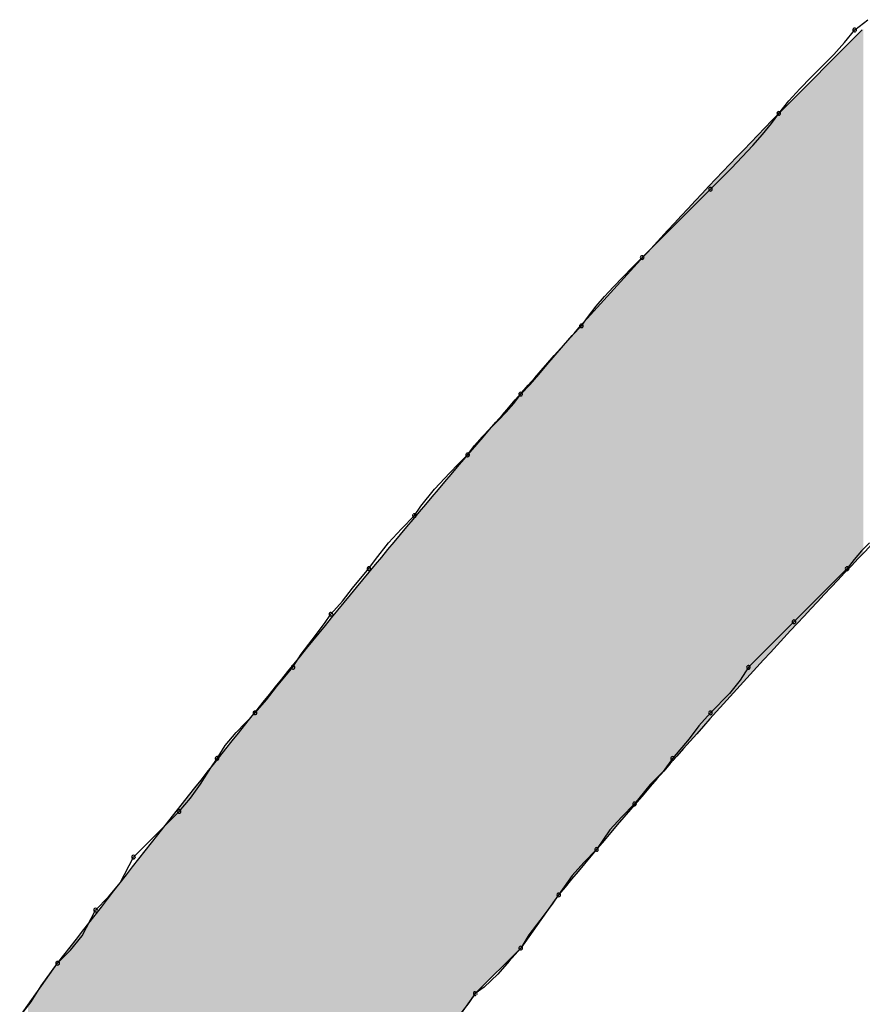
# Model space of a CAD drawing. Extents: x -424 to 186, y -4 to 301.
# Drawn here: x -339 to -339, y 146 to 146 of the extents above; entities that cross this region are included whole.
import ezdxf

# ---------------------------------------------------------------- set-up
doc = ezdxf.new("R2010")
doc.units = 0
doc.layers.add('PV', color=7, linetype='CONTINUOUS')

msp = doc.modelspace()

# ---------------------------------------------------------------- linework, layer by layer
at = {"layer": 'PV', "color": 7, "linetype": 'Continuous'}
for p, q in [((-338.50536, 146.27687), (-338.49912, 146.28177)), ((-338.54183, 146.23676), (-338.50172, 146.27687)), ((-338.51025, 146.27082), (-338.50536, 146.27687)), ((-338.51546, 146.26509), (-338.51025, 146.27082)), ((-338.52086, 146.25955), (-338.51546, 146.26509)), ((-338.52633, 146.25408), (-338.52086, 146.25955)), ((-338.53173, 146.24854), (-338.52633, 146.25408)), ((-338.53694, 146.24281), (-338.53173, 146.24854)), ((-338.54183, 146.23676), (-338.53694, 146.24281)), ((-338.54537, 146.23187), (-338.54183, 146.23676)), ((-338.54961, 146.22666), (-338.54537, 146.23187)), ((-338.55436, 146.22126), (-338.54961, 146.22666)), ((-338.55944, 146.21579), (-338.55436, 146.22126)), ((-338.56463, 146.21039), (-338.55944, 146.21579)), ((-338.56977, 146.20518), (-338.56463, 146.21039)), ((-338.57465, 146.20029), (-338.56977, 146.20518)), ((-338.60747, 146.16747), (-338.57465, 146.20029)), ((-338.61215, 146.16278), (-338.60747, 146.16747)), ((-338.61676, 146.15809), (-338.61215, 146.16278)), ((-338.62125, 146.15341), (-338.61676, 146.15809)), ((-338.62554, 146.14872), (-338.62125, 146.15341)), ((-338.62958, 146.14403), (-338.62554, 146.14872)), ((-338.6333, 146.13934), (-338.62958, 146.14403)), ((-338.63664, 146.13465), (-338.6333, 146.13934)), ((-338.64113, 146.12996), (-338.63664, 146.13465)), ((-338.6453, 146.12527), (-338.64113, 146.12996)), ((-338.64927, 146.12059), (-338.6453, 146.12527)), ((-338.65319, 146.1159), (-338.64927, 146.12059)), ((-338.65716, 146.11121), (-338.65319, 146.1159)), ((-338.66133, 146.10652), (-338.65716, 146.11121)), ((-338.66582, 146.10183), (-338.66133, 146.10652)), ((-338.66914, 146.09735), (-338.66582, 146.10183)), ((-338.67663, 146.0892), (-338.67279, 146.09318)), ((-338.67279, 146.09318), (-338.66914, 146.09735)), ((-338.68053, 146.08529), (-338.67663, 146.0892)), ((-338.68437, 146.08131), (-338.68053, 146.08529)), ((-338.68801, 146.07715), (-338.68437, 146.08131)), ((-338.69134, 146.07266), (-338.68801, 146.07715)), ((-338.69582, 146.06817), (-338.69134, 146.07266)), ((-338.69991, 146.064), (-338.69582, 146.06817)), ((-338.7072, 146.05612), (-338.69991, 146.064)), ((-338.71373, 146.04797), (-338.7072, 146.05612)), ((-338.71687, 146.04349), (-338.71373, 146.04797)), ((-338.72312, 146.03715), (-338.71687, 146.04349)), ((-338.72937, 146.0303), (-338.72312, 146.03715)), ((-338.73562, 146.02244), (-338.72937, 146.0303)), ((-338.4982, 146.0303), (-338.50204, 146.02653)), ((-338.73875, 146.01796), (-338.73562, 146.02244)), ((-338.50568, 146.02244), (-338.50901, 146.01796)), ((-338.50204, 146.02653), (-338.50568, 146.02244)), ((-338.74669, 146.00858), (-338.73875, 146.01796)), ((-338.50901, 146.01796), (-338.53454, 145.99243)), ((-338.75145, 146.00233), (-338.74669, 146.00858)), ((-338.75698, 145.99608), (-338.75145, 146.00233)), ((-338.7601, 145.9916), (-338.75698, 145.99608)), ((-338.76607, 145.98374), (-338.7601, 145.9916)), ((-338.53454, 145.99243), (-338.55642, 145.97055)), ((-338.77128, 145.97689), (-338.76607, 145.98374)), ((-338.77521, 145.97055), (-338.77128, 145.97689)), ((-338.78316, 145.96118), (-338.77521, 145.97055)), ((-338.55642, 145.97055), (-338.56035, 145.9643)), ((-338.78792, 145.95493), (-338.78316, 145.96118)), ((-338.56035, 145.9643), (-338.56556, 145.95805)), ((-338.56556, 145.95805), (-338.57465, 145.94867)), ((-338.79345, 145.94867), (-338.78792, 145.95493)), ((-338.80254, 145.9393), (-338.79345, 145.94867)), ((-338.57465, 145.94867), (-338.58018, 145.94242)), ((-338.58018, 145.94242), (-338.58494, 145.93617)), ((-338.80775, 145.93305), (-338.80254, 145.9393)), ((-338.81168, 145.92679), (-338.80775, 145.93305)), ((-338.58494, 145.93617), (-338.59288, 145.92679)), ((-338.8146, 145.92232), (-338.81168, 145.92679)), ((-338.59288, 145.92679), (-338.59745, 145.92054)), ((-338.81962, 145.91445), (-338.8146, 145.92232)), ((-338.59745, 145.92054), (-338.60356, 145.91429)), ((-338.82438, 145.9076), (-338.81962, 145.91445)), ((-338.60356, 145.91429), (-338.61112, 145.90491)), ((-338.82991, 145.90127), (-338.82438, 145.9076)), ((-338.61112, 145.90491), (-338.61728, 145.89866)), ((-338.85179, 145.87939), (-338.82991, 145.90127)), ((-338.61728, 145.89866), (-338.62294, 145.89241)), ((-338.62294, 145.89241), (-338.62935, 145.88303)), ((-338.62935, 145.88303), (-338.63552, 145.87678)), ((-338.8582, 145.86704), (-338.85179, 145.87939)), ((-338.63552, 145.87678), (-338.64117, 145.87053)), ((-338.86386, 145.8602), (-338.8582, 145.86704)), ((-338.64117, 145.87053), (-338.64758, 145.86115)), ((-338.64758, 145.86115), (-338.66582, 145.83563)), ((-338.64758, 145.86115), (-338.6507, 145.85668)), ((-338.87003, 145.85386), (-338.86386, 145.8602)), ((-338.6507, 145.85668), (-338.65667, 145.84881)), ((-338.87644, 145.84152), (-338.87003, 145.85386)), ((-338.65667, 145.84881), (-338.66188, 145.84197)), ((-338.88209, 145.83467), (-338.87644, 145.84152)), ((-338.66188, 145.84197), (-338.66582, 145.83563)), ((-338.88826, 145.82834), (-338.88209, 145.83467)), ((-338.66582, 145.83563), (-338.68769, 145.81375)), ((-338.66582, 145.83563), (-338.67143, 145.82938)), ((-338.90649, 145.80281), (-338.88826, 145.82834)), ((-338.8962, 145.81752), (-338.88826, 145.82834)), ((-338.67143, 145.82938), (-338.67679, 145.82313)), ((-338.67679, 145.82313), (-338.68342, 145.81687)), ((-338.90096, 145.80978), (-338.8962, 145.81752)), ((-338.68342, 145.81687), (-338.68769, 145.81375)), ((-338.90649, 145.80281), (-338.90096, 145.80978)), ((-338.68769, 145.81375), (-338.70593, 145.78822)), ((-338.69081, 145.80927), (-338.69678, 145.80141)), ((-338.68769, 145.81375), (-338.69081, 145.80927))]:
    msp.add_line(p, q, dxfattribs=at)
for centre, start, end in [((-338.50536, 146.27687), 128.1443, 308.1443), ((-338.50536, 146.27687), 321.0467, 141.0467), ((-338.54183, 146.23676), 141.0467, 321.0467), ((-338.54183, 146.23676), 324.0987, 144.0987), ((-338.57465, 146.20029), 135.0623, 315.0623), ((-338.57465, 146.20029), 315, 135), ((-338.60747, 146.16747), 135, 315), ((-338.60747, 146.16747), 315.065, 135.065), ((-338.63664, 146.13465), 316.2612, 136.2612), ((-338.63664, 146.13465), 144.5484, 324.5484), ((-338.66582, 146.10183), 136.2612, 316.2612), ((-338.66582, 146.10183), 323.4354, 143.4354), ((-338.69134, 146.07266), 143.4354, 323.4354), ((-338.69134, 146.07266), 315.068, 135.068), ((-338.71687, 146.04349), 145.0444, 325.0444), ((-338.71687, 146.04349), 315.3871, 135.3871), ((-338.73875, 146.01796), 145.072, 325.072), ((-338.73875, 146.01796), 319.7374, 139.7374), ((-338.50901, 146.01796), 143.3704, 323.3704), ((-338.50901, 146.01796), 315, 135), ((-338.75698, 145.99608), 138.5119, 318.5119), ((-338.75698, 145.99608), 325.1636, 145.1636), ((-338.53454, 145.99243), 135, 315), ((-338.53454, 145.99243), 315, 135), ((-338.77521, 145.97055), 148.1678, 328.1678), ((-338.77521, 145.97055), 319.7374, 139.7374), ((-338.55642, 145.97055), 135, 315), ((-338.55642, 145.97055), 327.8198, 147.8198), ((-338.79345, 145.94867), 138.5119, 318.5119), ((-338.79345, 145.94867), 315.8905, 135.8905), ((-338.57465, 145.94867), 135.8905, 315.8905), ((-338.57465, 145.94867), 318.5119, 138.5119), ((-338.81168, 145.92679), 326.8472, 146.8472), ((-338.59288, 145.92679), 139.7374, 319.7374), ((-338.59288, 145.92679), 323.8223, 143.8223), ((-338.81168, 145.92679), 147.8198, 327.8198), ((-338.61112, 145.90491), 141.1269, 321.1269), ((-338.61112, 145.90491), 315.3924, 135.3924), ((-338.82991, 145.90127), 138.8958, 318.8958), ((-338.82991, 145.90127), 315, 135), ((-338.85179, 145.87939), 135, 315), ((-338.85179, 145.87939), 332.5535, 152.5535), ((-338.62935, 145.88303), 145.6406, 325.6406), ((-338.62935, 145.88303), 315.3924, 135.3924), ((-338.64758, 145.86115), 145.6406, 325.6406), ((-338.64758, 145.86115), 325.1636, 145.1636), ((-338.87003, 145.85386), 135.7795, 315.7795), ((-338.87003, 145.85386), 332.5535, 152.5535), ((-338.66582, 145.83563), 148.1678, 328.1678), ((-338.66582, 145.83563), 318.0775, 138.0775), ((-338.88826, 145.82834), 135.7795, 315.7795), ((-338.88826, 145.82834), 323.7022, 143.7022), ((-338.68769, 145.81375), 126.1796, 306.1796), ((-338.68769, 145.81375), 325.1636, 145.1636)]:
    msp.add_arc(centre, 0.000886, start, end, dxfattribs=at)
for points, knots in [([(-338.27927, 146.25134), (-338.29734, 146.23276), (-338.33343, 146.19608), (-338.38755, 146.14163), (-338.4411, 146.08757), (-338.49402, 146.03318), (-338.54624, 145.97775), (-338.5977, 145.92058), (-338.63109, 145.88126), (-338.64758, 145.86115)], [0, 0, 0, 0, 0.0777516, 0.1543718, 0.2303163, 0.3060422, 0.3820215, 0.4587511, 0.5367614, 0.5367614, 0.5367614, 0.5367614]), ([(-338.88826, 145.82834), (-338.87229, 145.84894), (-338.84055, 145.88969), (-338.79278, 145.94999), (-338.74486, 146.00901), (-338.69631, 146.06701), (-338.64659, 146.12425), (-338.5952, 146.18097), (-338.55987, 146.2182), (-338.54183, 146.23676)], [0, 0, 0, 0, 0.0781964, 0.1549525, 0.2307937, 0.3062537, 0.381877, 0.4582199, 0.5358505, 0.5358505, 0.5358505, 0.5358505])]:
    msp.add_open_spline(points, degree=3, knots=knots, dxfattribs=at)
for points in [[(-338.5044, 146.02191), (-338.50884, 146.26975), (-338.5044, 146.27419)], [(-338.50198, 146.02444), (-338.5044, 146.27419), (-338.50198, 146.27661)], [(-338.5044, 146.02191), (-338.5044, 146.27419), (-338.50198, 146.02444)], [(-338.5013, 146.02515), (-338.50198, 146.27661), (-338.5013, 146.27733)], [(-338.50198, 146.02444), (-338.50198, 146.27661), (-338.5013, 146.02515)], [(-338.50884, 146.01728), (-338.5139, 146.26469), (-338.50884, 146.26975)], [(-338.50884, 146.01728), (-338.50884, 146.26975), (-338.5044, 146.02191)], [(-338.51463, 146.0112), (-338.52114, 146.25745), (-338.51463, 146.26395)], [(-338.5139, 146.01199), (-338.51463, 146.26395), (-338.5139, 146.26469)], [(-338.51463, 146.0112), (-338.51463, 146.26395), (-338.5139, 146.01199)], [(-338.5139, 146.01199), (-338.5139, 146.26469), (-338.50884, 146.01728)], [(-338.52114, 146.0042), (-338.52771, 146.25088), (-338.52114, 146.25745)], [(-338.52114, 146.0042), (-338.52114, 146.25745), (-338.51463, 146.0112)], [(-338.52771, 145.99714), (-338.53369, 146.24489), (-338.52771, 146.25088)], [(-338.52771, 145.99714), (-338.52771, 146.25088), (-338.52114, 146.0042)], [(-338.53369, 145.99071), (-338.53844, 146.24015), (-338.53369, 146.24489)], [(-338.53369, 145.99071), (-338.53369, 146.24489), (-338.52771, 145.99714)], [(-338.53844, 145.9856), (-338.54129, 146.23729), (-338.53844, 146.24015)], [(-338.53844, 145.9856), (-338.53844, 146.24015), (-338.53369, 145.99071)], [(-338.54129, 145.98253), (-338.55401, 146.22414), (-338.54129, 146.23729)], [(-338.54129, 145.98253), (-338.54129, 146.23729), (-338.53844, 145.9856)], [(-338.55401, 145.96886), (-338.55784, 146.22017), (-338.55401, 146.22414)], [(-338.55401, 145.96886), (-338.55401, 146.22414), (-338.54129, 145.98253)], [(-338.55784, 145.96459), (-338.59365, 146.18211), (-338.55784, 146.22017)], [(-338.55784, 145.96459), (-338.55784, 146.22017), (-338.55401, 145.96886)], [(-338.59365, 145.92463), (-338.59885, 146.17659), (-338.59365, 146.18211)], [(-338.59365, 145.92463), (-338.59365, 146.18211), (-338.55784, 145.96459)], [(-338.59885, 145.91858), (-338.6328, 146.13921), (-338.59885, 146.17659)], [(-338.59885, 145.91858), (-338.59885, 146.17659), (-338.59365, 145.92463)], [(-338.6328, 145.87899), (-338.63858, 146.13285), (-338.6328, 146.13921)], [(-338.6328, 145.87899), (-338.6328, 146.13921), (-338.59885, 145.91858)], [(-338.63858, 145.872), (-338.64783, 146.12233), (-338.63858, 146.13285)], [(-338.63858, 145.872), (-338.63858, 146.13285), (-338.6328, 145.87899)], [(-338.64783, 145.86081), (-338.64912, 146.12085), (-338.64783, 146.12233)], [(-338.64783, 145.86081), (-338.64783, 146.12233), (-338.63858, 145.872)], [(-338.65128, 145.85598), (-338.654, 146.1153), (-338.65128, 146.1184)], [(-338.64912, 145.859), (-338.65128, 146.1184), (-338.64912, 146.12085)], [(-338.65128, 145.85598), (-338.65128, 146.1184), (-338.64912, 145.859)], [(-338.64912, 145.859), (-338.64912, 146.12085), (-338.64783, 145.86081)], [(-338.65699, 145.84799), (-338.65994, 146.10854), (-338.65699, 146.1119)], [(-338.654, 145.85217), (-338.65699, 146.1119), (-338.654, 146.1153)], [(-338.65699, 145.84799), (-338.65699, 146.1119), (-338.654, 145.85217)], [(-338.654, 145.85217), (-338.654, 146.1153), (-338.65128, 145.85598)], [(-338.65994, 145.84385), (-338.66258, 146.10554), (-338.65994, 146.10854)], [(-338.65994, 145.84385), (-338.65994, 146.10854), (-338.65699, 145.84799)], [(-338.6646, 145.83734), (-338.6657, 146.10199), (-338.6646, 146.10325)], [(-338.66258, 145.84016), (-338.6646, 146.10325), (-338.66258, 146.10554)], [(-338.6646, 145.83734), (-338.6646, 146.10325), (-338.66258, 145.84016)], [(-338.66258, 145.84016), (-338.66258, 146.10554), (-338.65994, 145.84385)], [(-338.66757, 145.83388), (-338.67011, 146.09697), (-338.66757, 146.09987)], [(-338.66607, 145.83538), (-338.66757, 146.09987), (-338.66607, 146.10157)], [(-338.66757, 145.83388), (-338.66757, 146.09987), (-338.66607, 145.83538)], [(-338.6657, 145.8358), (-338.66607, 146.10157), (-338.6657, 146.10199)], [(-338.66607, 145.83538), (-338.66607, 146.10157), (-338.6657, 145.8358)], [(-338.6657, 145.8358), (-338.6657, 146.10199), (-338.6646, 145.83734)], [(-338.67335, 145.82809), (-338.67693, 146.08921), (-338.67335, 146.09328)], [(-338.67011, 145.83133), (-338.67335, 146.09328), (-338.67011, 146.09697)], [(-338.67335, 145.82809), (-338.67335, 146.09328), (-338.67011, 145.83133)], [(-338.67011, 145.83133), (-338.67011, 146.09697), (-338.66757, 145.83388)], [(-338.67727, 145.82418), (-338.68049, 146.08505), (-338.67727, 146.08883)], [(-338.67693, 145.82452), (-338.67727, 146.08883), (-338.67693, 146.08921)], [(-338.67727, 145.82418), (-338.67727, 146.08883), (-338.67693, 145.82452)], [(-338.67693, 145.82452), (-338.67693, 146.08921), (-338.67335, 145.82809)], [(-338.68049, 145.82096), (-338.68368, 146.08131), (-338.68049, 146.08505)], [(-338.68049, 145.82096), (-338.68049, 146.08505), (-338.67727, 145.82418)], [(-338.68368, 145.81777), (-338.68614, 146.07843), (-338.68368, 146.08131)], [(-338.68368, 145.81777), (-338.68368, 146.08131), (-338.68049, 145.82096)], [(-338.68907, 145.81182), (-338.69116, 146.07254), (-338.68907, 146.07498)], [(-338.68787, 145.8135), (-338.68907, 146.07498), (-338.68787, 146.07639)], [(-338.68907, 145.81182), (-338.68907, 146.07498), (-338.68787, 145.8135)], [(-338.68752, 145.81392), (-338.68787, 146.07639), (-338.68752, 146.07681)], [(-338.68787, 145.8135), (-338.68787, 146.07639), (-338.68752, 145.81392)], [(-338.68614, 145.81531), (-338.68752, 146.07681), (-338.68614, 146.07843)], [(-338.68752, 145.81392), (-338.68752, 146.07681), (-338.68614, 145.81531)], [(-338.68614, 145.81531), (-338.68614, 146.07843), (-338.68368, 145.81777)], [(-338.69384, 145.80515), (-338.69681, 146.06591), (-338.69384, 146.0694)], [(-338.69116, 145.8089), (-338.69384, 146.0694), (-338.69116, 146.07254)], [(-338.69384, 145.80515), (-338.69384, 146.0694), (-338.69116, 145.8089)], [(-338.69116, 145.8089), (-338.69116, 146.07254), (-338.68907, 145.81182)], [(-338.69681, 145.80099), (-338.69979, 146.06242), (-338.69681, 146.06591)], [(-338.69681, 145.80099), (-338.69681, 146.06591), (-338.69384, 145.80515)], [(-338.69979, 145.79682), (-338.70246, 146.05928), (-338.69979, 146.06242)], [(-338.69979, 145.79682), (-338.69979, 146.06242), (-338.69681, 145.80099)], [(-338.70575, 145.78847), (-338.70607, 146.05505), (-338.70575, 146.05543)], [(-338.70455, 145.79015), (-338.70575, 146.05543), (-338.70455, 146.05684)], [(-338.70575, 145.78847), (-338.70575, 146.05543), (-338.70455, 145.79015)], [(-338.70246, 145.79307), (-338.70455, 146.05684), (-338.70246, 146.05928)], [(-338.70455, 145.79015), (-338.70455, 146.05684), (-338.70246, 145.79307)], [(-338.70246, 145.79307), (-338.70246, 146.05928), (-338.69979, 145.79682)], [(-338.70928, 145.78353), (-338.71193, 146.04818), (-338.70928, 146.05129)], [(-338.70723, 145.78641), (-338.70928, 146.05129), (-338.70723, 146.0537)], [(-338.70928, 145.78353), (-338.70928, 146.05129), (-338.70723, 145.78641)], [(-338.70607, 145.78802), (-338.70723, 146.0537), (-338.70607, 146.05505)], [(-338.70723, 145.78641), (-338.70723, 146.0537), (-338.70607, 145.78802)], [(-338.70607, 145.78802), (-338.70607, 146.05505), (-338.70575, 145.78847)], [(-338.71193, 145.77981), (-338.7149, 146.0447), (-338.71193, 146.04818)], [(-338.71193, 145.77981), (-338.71193, 146.04818), (-338.70928, 145.78353)], [(-338.71788, 145.77149), (-338.72058, 146.03787), (-338.71788, 146.04112)], [(-338.71515, 145.77531), (-338.71788, 146.04112), (-338.71515, 146.0444)], [(-338.71788, 145.77149), (-338.71788, 146.04112), (-338.71515, 145.77531)], [(-338.7149, 145.77566), (-338.71515, 146.0444), (-338.7149, 146.0447)], [(-338.71515, 145.77531), (-338.71515, 146.0444), (-338.7149, 145.77566)], [(-338.7149, 145.77566), (-338.7149, 146.0447), (-338.71193, 145.77981)], [(-338.72058, 145.76771), (-338.7227, 146.03531), (-338.72058, 146.03787)], [(-338.72058, 145.76771), (-338.72058, 146.03787), (-338.71788, 145.77149)], [(-338.72395, 145.76299), (-338.74171, 146.01242), (-338.72395, 146.03381)], [(-338.7227, 145.76474), (-338.72395, 146.03381), (-338.7227, 146.03531)], [(-338.72395, 145.76299), (-338.72395, 146.03381), (-338.7227, 145.76474)], [(-338.7227, 145.76474), (-338.7227, 146.03531), (-338.72058, 145.76771)], [(-338.74171, 145.74034), (-338.75247, 145.99946), (-338.74171, 146.01242)], [(-338.74171, 145.74034), (-338.74171, 146.01242), (-338.72395, 145.76299)], [(-338.75247, 145.72655), (-338.76213, 145.98756), (-338.75247, 145.99946)], [(-338.75247, 145.72655), (-338.75247, 145.99946), (-338.74171, 145.74034)], [(-338.76213, 145.71417), (-338.78207, 145.96298), (-338.76213, 145.98756)], [(-338.76213, 145.71417), (-338.76213, 145.98756), (-338.75247, 145.72655)], [(-338.78207, 145.68763), (-338.78946, 145.95388), (-338.78207, 145.96298)], [(-338.78207, 145.68763), (-338.78207, 145.96298), (-338.76213, 145.71417)], [(-338.78946, 145.67766), (-338.82164, 145.91347), (-338.78946, 145.95388)], [(-338.78946, 145.67766), (-338.78946, 145.95388), (-338.78207, 145.68763)], [(-338.82164, 145.6342), (-338.82635, 145.90755), (-338.82164, 145.91347)], [(-338.82164, 145.6342), (-338.82164, 145.91347), (-338.78946, 145.67766)], [(-338.82635, 145.62763), (-338.8604, 145.86414), (-338.82635, 145.90755)], [(-338.82635, 145.62763), (-338.82635, 145.90755), (-338.82164, 145.6342)], [(-338.8604, 145.58012), (-338.86338, 145.86035), (-338.8604, 145.86414)], [(-338.8604, 145.58012), (-338.8604, 145.86414), (-338.82635, 145.62763)], [(-338.86338, 145.57583), (-338.87606, 145.84445), (-338.86338, 145.86035)], [(-338.86338, 145.57583), (-338.86338, 145.86035), (-338.8604, 145.58012)], [(-338.87606, 145.55755), (-338.88833, 145.82823), (-338.87606, 145.84445)], [(-338.87606, 145.55755), (-338.87606, 145.84445), (-338.86338, 145.57583)], [(-338.88833, 145.53988), (-338.88933, 145.82684), (-338.88833, 145.82823)], [(-338.88833, 145.53988), (-338.88833, 145.82823), (-338.87606, 145.55755)], [(-338.89127, 145.53565), (-338.89386, 145.82049), (-338.89127, 145.82412)], [(-338.88933, 145.53844), (-338.89127, 145.82412), (-338.88933, 145.82684)], [(-338.89127, 145.53565), (-338.89127, 145.82412), (-338.88933, 145.53844)], [(-338.88933, 145.53844), (-338.88933, 145.82684), (-338.88833, 145.53988)], [(-338.89386, 145.53192), (-338.8968, 145.81638), (-338.89386, 145.82049)], [(-338.89386, 145.53192), (-338.89386, 145.82049), (-338.89127, 145.53565)], [(-338.89836, 145.52543), (-338.8998, 145.81218), (-338.89836, 145.81419)], [(-338.8968, 145.52768), (-338.89836, 145.81419), (-338.8968, 145.81638)], [(-338.89836, 145.52543), (-338.89836, 145.81419), (-338.8968, 145.52768)], [(-338.8968, 145.52768), (-338.8968, 145.81638), (-338.89386, 145.53192)], [(-338.8998, 145.5233), (-338.90255, 145.80832), (-338.8998, 145.81218)], [(-338.8998, 145.5233), (-338.8998, 145.81218), (-338.89836, 145.52543)]]:
    msp.add_solid(points, dxfattribs=at)

doc.saveas('drawing.dxf')
